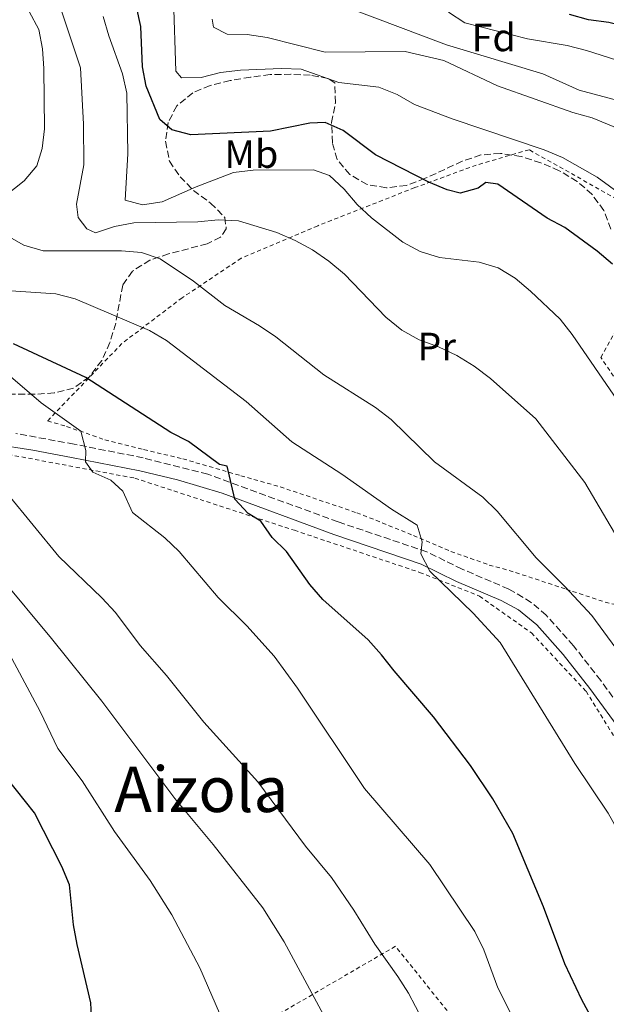
# Model space of a CAD drawing. Units: metres. Extents: x 586543 to 589968, y 4763680 to 4766038.
# Drawn here: x 587925 to 588074, y 4764978 to 4765227 of the extents above; entities that cross this region are included whole.
import ezdxf
from ezdxf.enums import TextEntityAlignment as Align

# ---------------------------------------------------------------- set-up
doc = ezdxf.new("R2010")
doc.units = ezdxf.units.M
doc.header["$MEASUREMENT"] = 0
doc.linetypes.add('DGN Style 2', pattern=[1.7399219301090239, 1.043953158065414, -0.6959687720436097])
doc.linetypes.add('DGN Style 3', pattern=[2.435890702152634, 1.739921930109024, -0.6959687720436097])
for name, color, linetype, lineweight in [('Camino', 7, 'DGN Style 3', 0), ('Curva de nivel directora', 30, 'Continuous', 30), ('Curva de nivel intermedia', 30, 'Continuous', 0), ('Etiqueta de uso rústico', 92, 'Continuous', 0), ('Etiqueta de zona arbolada', 92, 'Continuous', 0), ('Margen derecho', 7, 'Continuous', 0), ('Tela metálica o alambrada', 7, 'DGN Style 2', 0), ('Texto de Área (paraje) menor', 7, 'Continuous', 0), ('Zona arbolada', 92, 'DGN Style 3', 0)]:
    doc.layers.add(name, color=color, linetype=linetype, lineweight=lineweight)
doc.styles.add('Style-Arial', font='arial.ttf')

msp = doc.modelspace()

# ---------------------------------------------------------------- linework, layer by layer
at = {"layer": 'Camino', "color": 7, "linetype": 'DGN Style 3', "lineweight": 0}
for points in [[(588058.2899999992, 4765076.460000004, 741.9799999999959), (588054.5100000016, 4765079.710000004, 742.3200000000071), (588048.8099999975, 4765083.080000001, 743.1000000000058), (588036.9799999989, 4765088.119999999, 743.6699999999984), (588028.0300000014, 4765092.510000001, 744.5399999999937), (588005.5399999989, 4765100.100000001, 747.3999999999943), (587972.5299999998, 4765112.16, 751.320000000007), (587956.1700000004, 4765116.300000003, 753.4600000000065), (587938.6900000012, 4765119.76, 756.2700000000042), (587923.9300000002, 4765122.480000001, 758.1100000000007)], [(588181.499999999, 4764975.49, 734.6499999999944), (588175.1000000018, 4764978.980000001, 735.350000000006), (588170.4799999995, 4764981.520000001, 735.3600000000006), (588166.6299999983, 4764982.970000002, 735.4199999999984), (588156.4600000004, 4764984.800000003, 736.2100000000065), (588136.7999999998, 4764987.720000002, 738.3300000000019), (588123.2999999993, 4764990.949999999, 739.2200000000014), (588115.7600000025, 4764992.790000001, 740.3800000000047), (588112.2499999986, 4764994.520000001, 740.3800000000047), (588109.62, 4764997.380000002, 740.3899999999995), (588105.8500000016, 4765004.95, 740.5399999999936), (588097.1900000002, 4765022.390000002, 741.6999999999972), (588094.7899999997, 4765026.77, 741.8699999999953), (588089.2699999987, 4765035.4, 742.1000000000058), (588080.8900000012, 4765047.840000001, 742.1799999999931), (588072.079999998, 4765059.949999999, 742.1000000000058), (588065.2100000014, 4765068.730000001, 741.9900000000052), (588058.2899999992, 4765076.460000004, 741.9799999999959)]]:
    msp.add_polyline3d(points, dxfattribs=at)
at = {"layer": 'Curva de nivel directora', "color": 30, "linetype": 'Continuous', "lineweight": 30, "flags": 128}
for points, elevation in [([(588075.1099999989, 4765165.350000001), (588071.2199999996, 4765168.619999999), (588062.9999999986, 4765174.609999999), (588058.5300000005, 4765176.970000002), (588046.0200000001, 4765185.57), (588042.949999999, 4765186.02), (588041.0400000003, 4765184.609999999), (588036.5000000005, 4765183.350000001), (588033.1799999991, 4765184.170000002), (588028.55, 4765186.08), (588015.0299999993, 4765193.01), (588006.8799999999, 4765199.16), (588002.3099999991, 4765201.199999999), (587998.4199999997, 4765201.020000001), (587988.4599999997, 4765198.980000001), (587968.2400000005, 4765198.09), (587963.4100000003, 4765199.380000002), (587960.3700000002, 4765201.960000001), (587956.9799999995, 4765210.390000002), (587956.0299999996, 4765215.300000001), (587955.5999999982, 4765225.550000002), (587954.4600000004, 4765230.460000002)], 725.0000000000001), ([(588205.0800000001, 4765176.08), (588205.99, 4765181), (588205.8899999993, 4765191.330000001), (588204.7999999986, 4765196.310000001), (588202.2500000005, 4765199.770000001), (588198.2099999991, 4765202.320000002), (588183.6000000001, 4765206.180000002), (588168.8999999992, 4765210.83), (588159.1099999992, 4765213.09), (588143.5700000002, 4765212.980000001), (588128.5699999998, 4765213.980000002), (588113.2000000008, 4765213.900000001), (588108.1799999983, 4765214.930000001), (588103.3499999981, 4765216.460000001), (588083.9899999992, 4765223.800000001), (588079.0299999993, 4765225.340000001), (588074.1399999987, 4765226.51), (588069, 4765227.230000002), (588064.1799999988, 4765228.54)], 700.0000000000001), ([(588072.1899999997, 4764970.080000001), (588067.2999999991, 4764979.12), (588063.0399999989, 4764988.199999999), (588057.5999999985, 4765002.630000004), (588049.829999999, 4765021.190000001), (588044.7399999994, 4765029.960000002), (588039.1299999991, 4765038.449999999), (588029.719999999, 4765050.74), (588019.73, 4765062.350000001), (588016.5699999994, 4765066.470000002), (588013.1399999984, 4765070.230000001), (588001.7300000001, 4765080.470000003), (587998.4099999986, 4765084.210000002), (587992.4699999997, 4765092.620000001), (587988.8499999987, 4765096.120000001), (587986.0300000003, 4765100.260000001), (587982.8099999992, 4765102.2), (587979.3899999994, 4765105.859999999), (587977.4299999992, 4765114.17), (587975.4899999991, 4765114.640000002), (587967.6500000003, 4765120.439999999), (587963.209999999, 4765122.740000002), (587941.6500000006, 4765136.630000002), (587923.329999999, 4765145.189999999)], 750.0000000000001), ([(587943.4299999998, 4764968.160000001), (587942.9499999993, 4764978.310000001), (587939.4600000002, 4764993.119999999), (587938.5700000006, 4764998.100000001), (587937.52, 4765008.210000001), (587935.6200000001, 4765012.830000001), (587928.6699999988, 4765026.420000001), (587903.4600000003, 4765057.970000001)], 775.0000000000002)]:
    msp.add_lwpolyline(points, dxfattribs=dict(at, elevation=elevation))
at = {"layer": 'Curva de nivel intermedia', "color": 30, "linetype": 'Continuous', "lineweight": 0, "flags": 128}
for points, elevation in [([(588078.39, 4765092.59), (588068.0900000003, 4765110.08), (588055.6800000007, 4765126.140000001), (588044.1500000015, 4765136.380000001), (588040.0400000011, 4765139.499999999), (588035.6800000002, 4765142.179999999), (588030.9600000017, 4765144.41), (588026.1200000005, 4765146.199999998), (588021.7400000016, 4765148.599999999), (588017.6600000003, 4765151.929999999), (588007.1700000005, 4765162.83), (588003.1800000007, 4765166.06), (587999.0800000014, 4765168.930000001), (587994.7100000016, 4765171.359999999), (587990.0100000009, 4765173.4), (587980.3300000004, 4765176.34), (587975.2200000008, 4765176.539999999), (587970.0500000009, 4765176.069999998), (587953.8000000011, 4765175.800000001), (587948.8800000014, 4765174.909999999), (587944.1000000003, 4765173.269999999), (587941.900000001, 4765174.29), (587939.7300000006, 4765177.189999999), (587939.3000000014, 4765180.56), (587941.1299999999, 4765190.52), (587941.0899999996, 4765200.759999999), (587940.2900000017, 4765215.050000001), (587930.7600000009, 4765243.75)], 735.0000000000001), ([(588083.6600000006, 4765178.239999999), (588071.2199999996, 4765187.359999998), (588062.4000000019, 4765192.34), (588057.7800000017, 4765194.25), (588034.4199999997, 4765202.100000001), (588024.9500000014, 4765205.77), (588020.5400000013, 4765208.26), (588015.9200000013, 4765210.17), (588005.7900000014, 4765211.359999998), (587996.1900000012, 4765214.730000001), (587991.2000000001, 4765214.9), (587980.8300000011, 4765214.470000001), (587975.7800000019, 4765213.83), (587970.8700000012, 4765212.619999998), (587965.870000001, 4765212.520000001), (587964.4699999996, 4765214.199999999), (587963.8600000016, 4765232.489999999)], 720), ([(587916.5899999997, 4765178.999999999), (587926.02, 4765186.46), (587929.240000001, 4765190.279999998), (587930.6300000012, 4765194.59), (587931.1699999999, 4765199.569999999), (587930.9800000021, 4765214.9), (587930.7100000016, 4765219.890000001), (587929.7300000004, 4765224.789999999), (587927.3400000011, 4765229.279999999)], 740.0000000000001), ([(588076.4000000008, 4765206.81), (588066.6599999998, 4765209.429999999), (588057.4300000007, 4765213.550000001), (588033.0100000014, 4765220.890000001), (588009.0599999992, 4765229.87)], 710.0000000000003), ([(588087.8499999995, 4765213.300000001), (588068.4500000002, 4765219.42), (588063.62, 4765220.71), (588053.5300000004, 4765222.359999999), (588037.6600000006, 4765226.470000001), (588033.5600000012, 4765229.15)], 705), ([(588082.1000000006, 4765122.46), (588064.8899999995, 4765147.529999998), (588061.7900000016, 4765151.449999998), (588054.3399999995, 4765158.539999999), (588050.41, 4765161.779999999), (588046.1200000008, 4765164.399999999), (588041.3399999997, 4765165.87), (588031.2099999998, 4765167.019999999), (588026.3799999997, 4765168.51), (588021.9900000021, 4765170.91), (588014.0599999994, 4765177.109999998), (588010.3700000013, 4765180.49), (588007.07, 4765184.359999999), (588003.4100000008, 4765187.779999999), (587999.3000000004, 4765189.23), (587984.060000001, 4765189.17), (587979.100000001, 4765188.55), (587969.5800000015, 4765184.929999999), (587960.9600000003, 4765181.100000001), (587955.9800000003, 4765180.4), (587951.5900000005, 4765181.51), (587952.27, 4765193.26), (587952.0100000007, 4765208.630000001), (587950.9600000002, 4765213.510000001), (587947.4599999998, 4765223.17), (587946.0100000014, 4765228.01)], 730), ([(588100.8899999994, 4765183.91), (588096.3000000005, 4765187.689999999), (588087.8800000006, 4765193.369999999), (588084.0000000005, 4765196.560000001), (588069.8899999997, 4765202.369999998), (588065.0300000004, 4765203.720000001), (588045.9800000022, 4765210.49), (588032.3200000008, 4765216.880000001), (588022.5900000011, 4765219.220000002), (588002.3100000012, 4765219.009999999), (587987.5700000002, 4765222.699999999), (587982.5600000012, 4765223.499999999), (587977.4400000003, 4765223.600000001), (587974.0300000017, 4765225.350000001), (587973.6900000019, 4765227.409999999)], 715.0000000000001), ([(588093.7300000001, 4765043.609999999), (588085.6900000002, 4765056.5), (588075.9500000015, 4765068.109999999), (588069.8700000017, 4765076.349999999), (588063.0000000009, 4765083.73), (588055.7000000008, 4765090.980000001), (588045.8900000005, 4765102.810000001), (588042.2100000014, 4765106.369999999), (588030.0099999995, 4765115.289999997), (588019.0199999993, 4765126.039999999), (588015.0200000005, 4765129.039999999), (588001.9700000016, 4765137.310000001), (587989.820000001, 4765146.980000001), (587985.6600000013, 4765149.759999999), (587976.8900000005, 4765154.88), (587968.9100000008, 4765160.999999999), (587960.4500000008, 4765166.67), (587955.73, 4765168.330000001), (587950.6900000019, 4765168.749999999), (587930.8100000002, 4765168.680000001), (587925.9800000021, 4765170.159999999), (587921.6400000014, 4765172.640000001)], 740.0000000000001), ([(588098.3100000002, 4764975.649999999), (588092.7900000013, 4764989.909999999), (588079.1200000009, 4765017.179999999), (588074.0100000014, 4765026.32), (588065.5300000011, 4765038.920000001), (588046.6300000004, 4765069.59), (588039.820000002, 4765076.980000001), (588028.8400000005, 4765087.599999998), (588026.5200000005, 4765092.029999998), (588026.8400000001, 4765095.06), (588025.5900000005, 4765099.230000001), (588019.1100000008, 4765103.289999999), (588006.510000001, 4765112.149999999), (587993.8700000012, 4765120.34), (587982.2800000019, 4765130.609999999), (587962.1000000003, 4765146.02), (587957.7900000009, 4765148.55), (587938.9400000017, 4765156.569999999), (587934.050000001, 4765157.859999998), (587918.7900000014, 4765158.859999998)], 745), ([(588052.7900000005, 4764968.699999998), (588045.9900000012, 4764982.149999999), (588042.4400000017, 4764991.77), (588040.2199999999, 4764996.350000001), (588028.8200000004, 4765013.33), (588012.24, 4765032.55), (587995.2900000005, 4765058), (587989.3400000005, 4765066.09), (587982.4100000013, 4765073.779999998), (587975.1700000018, 4765080.970000001), (587965.3000000011, 4765092.609999999), (587961.6599999999, 4765096.039999999), (587953.5199999994, 4765102.470000001), (587951.0499999997, 4765107.859999998), (587948.0099999999, 4765110.619999998), (587943.4200000009, 4765112.67), (587941.5600000012, 4765115.33), (587941.6399999994, 4765118.140000001), (587940.4300000002, 4765123.050000001), (587930.3300000017, 4765130.199999998), (587922.5900000012, 4765136.869999998)], 755), ([(588030.5199999993, 4764967.27), (588023.36, 4764980.77), (588020.7300000014, 4764985.019999999), (588014.8600000017, 4764993.159999999), (588009.5199999998, 4765001.77), (588003.8600000002, 4765010.050000001), (587997.3400000002, 4765017.979999999), (587985.2000000009, 4765034.26), (587971.5100000004, 4765049.359999998), (587962.1300000015, 4765061.199999998), (587955.4400000017, 4765068.749999999), (587949.1900000023, 4765077.16), (587945.75, 4765080.859999999), (587934.7900000009, 4765091.319999999), (587921.8300000012, 4765107.189999999)], 760.0000000000001), ([(588008.8899999993, 4764962.300000001), (587991.9100000008, 4764993.800000001), (587986.5100000007, 4765002.390000001), (587973.8900000008, 4765018.42), (587964.2200000016, 4765030.050000001), (587945.6900000018, 4765054.679999999), (587933.0000000005, 4765070.59), (587920.07, 4765086.099999999)], 765.0000000000001), ([(587978.5900000016, 4764968.66), (587970.5600000004, 4764987.149999999), (587963.4500000003, 4765000.640000001), (587957.9299999995, 4765009.289999999), (587948.9200000018, 4765021.699999998), (587940.7300000021, 4765034.499999999), (587934.5499999995, 4765042.710000001), (587930.05, 4765052.119999999), (587922.9100000008, 4765065.460000001)], 770)]:
    msp.add_lwpolyline(points, dxfattribs=dict(at, elevation=elevation))
at = {"layer": 'Margen derecho', "color": 7, "linetype": 'Continuous', "lineweight": 0}
msp.add_polyline3d([(587918.4600000007, 4765119.730000001, 758.7200000000014), (587928.2699999987, 4765118.28, 757.5099999999949), (587938.0399999986, 4765116.420000001, 756.2700000000042), (587955.3099999976, 4765113.000000001, 753.4799999999959), (587964.9200000011, 4765110.700000001, 752.0599999999977), (587976.1799999997, 4765107.380000002, 750.7899999999937), (588004.4499999981, 4765096.880000001, 747.3999999999943), (588026.600000001, 4765089.400000002, 744.5599999999978), (588035.5700000006, 4765085.020000001, 743.6699999999984), (588046.8799999985, 4765080.220000003, 743.1399999999995), (588051.2300000003, 4765077.820000002, 742.4900000000054), (588055.94, 4765073.99, 741.9799999999959), (588062.6000000008, 4765066.550000002, 741.9900000000052), (588069.370000001, 4765057.91, 742.1000000000058), (588077.8599999981, 4765046.230000001, 742.1799999999931)], dxfattribs=at)
at = {"layer": 'Tela metálica o alambrada', "color": 7, "linetype": 'DGN Style 2', "lineweight": 0}
for points in [[(588089.8300000001, 4765174.100000001, 719.6399999999995), (588053.9299999997, 4765194.32, 720.7700000000042), (588040.5700000003, 4765190.41, 724.8300000000019), (588024.9900000002, 4765184.720000001, 728.6000000000058), (588000.4100000003, 4765175.07, 733.3699999999953), (587981, 4765166.82, 737.179999999993), (587966.0499999998, 4765156.83, 739.3000000000029), (587950.8099999996, 4765145.27, 744.0099999999949), (587931.9600000001, 4765125.66, 754.9199999999983), (587936.79, 4765124.24, 753.820000000007), (587946.4699999997, 4765120.9, 752.3399999999965), (587956.3099999996, 4765118.380000001, 750.6900000000023), (587966.2199999997, 4765116.050000001, 749.929999999993), (587980.9100000003, 4765111.789999999, 748.4100000000036), (587990.8899999997, 4765108.960000001, 748.0500000000029), (588010.29, 4765102.41, 747), (588015.1399999997, 4765100.49, 746.8000000000029), (588024.6299999999, 4765096.65, 745.8000000000029), (588034.1299999999, 4765092.619999999, 743.9900000000052), (588043.8700000001, 4765089.16, 741.8099999999977), (588048.8899999997, 4765087.810000001, 740.7400000000052), (588063.3300000001, 4765083.050000001, 737.6199999999953), (588073.1900000004, 4765079.77, 735.1100000000006), (588078.2100000001, 4765078.609999999, 734.3399999999965)], [(588100.2000000002, 4765089.220000001, 728.8800000000047), (588089.4500000002, 4765100.970000001, 730.9199999999983), (588079.7599999999, 4765113.050000001, 731.6199999999953), (588078.3099999996, 4765132.640000001, 731.2899999999936), (588072.0999999996, 4765141.720000001, 730.7599999999949), (588081.6900000004, 4765159.109999999, 726.3999999999943), (588086.3700000001, 4765170.430000001, 723.6499999999943), (588089.8300000001, 4765174.100000001, 719.6399999999995)], [(587906.8700000001, 4764928.189999999, 782.8800000000047), (587879.8600000005, 4764982.27, 790.6399999999995), (587873.4299999997, 4765027.630000001, 787.5399999999936), (587864.9900000002, 4765077.09, 782.6999999999972), (587890.25, 4765098.24, 771.6499999999943), (587915.1500000004, 4765118.449999999, 759.6600000000036), (587954.0599999996, 4765111.16, 754.3300000000019), (587994.5, 4765097.960000001, 750.5099999999949), (588026.2199999997, 4765087.310000001, 746.179999999993), (588041.3700000001, 4765081.310000001, 744.2400000000052), (588054.5199999996, 4765071.970000001, 744.2400000000052), (588068.3799999999, 4765057.210000001, 744.2400000000052), (588084.29, 4765031.49, 743.4499999999972), (588102.2699999996, 4764998.180000001, 741.0099999999949), (588109.54, 4764989.180000001, 741.070000000007), (588138.8899999997, 4764982.300000001, 740.9400000000023), (588168.4199999999, 4764975.42, 737.0800000000019)], [(588065.8300000001, 4764935.619999999, 756.179999999993), (588020.0999999996, 4764992.640000001, 759.779999999999), (587972.5300000003, 4764965, 771)]]:
    msp.add_polyline3d(points, dxfattribs=at)
at = {"layer": 'Zona arbolada', "color": 92, "linetype": 'DGN Style 3', "lineweight": 0}
for points in [[(588074.6299999999, 4765174.17, 724.4499999999972), (588072.8600000005, 4765178.949999999, 724.25), (588069.8600000005, 4765183.029999999, 723.6199999999953), (588066.1299999999, 4765186.300000001, 723), (588061.5800000001, 4765189.01, 722.3899999999995), (588056.9199999999, 4765191, 722.2100000000065), (588051.9600000001, 4765192.600000001, 722.1999999999972), (588046.7000000002, 4765193.390000001, 722.1999999999972), (588041.7199999997, 4765193, 722.4199999999983), (588037.0199999996, 4765191.380000001, 723.0599999999977), (588027.6299999999, 4765187.08, 723.9900000000052), (588022.8499999996, 4765185.25, 724.9499999999972), (588017.7999999998, 4765184.67, 725.9600000000065), (588012.9400000004, 4765185.51, 726.75), (588008.5, 4765188.07, 727.3999999999943), (588005.3200000003, 4765191.880000001, 727.9400000000023), (588004.1200000001, 4765196.060000001, 727.9799999999959), (588003.9100000003, 4765201.180000001, 727.3999999999943), (588004.8899999997, 4765206.189999999, 726.1699999999983), (588004.75, 4765211.24, 724.4199999999983), (588003.04, 4765212.34, 723.9499999999972), (587998.5300000003, 4765213.199999999, 723.8600000000006), (587993.6200000001, 4765213.430000001, 724.75), (587988.3499999996, 4765213.350000001, 726.6900000000023), (587983.3600000005, 4765212.699999999, 728.2700000000042), (587978.1900000004, 4765211.810000001, 729.4600000000065), (587973.1500000004, 4765210.600000001, 730.9600000000065), (587968.7599999999, 4765208.74, 732.4600000000065), (587964.7100000001, 4765205.42, 733.9400000000023), (587962.5, 4765201.180000001, 735.1600000000036), (587961.8300000001, 4765196.449999999, 736.679999999993), (587962.8399999999, 4765191.42, 738.1600000000036), (587965.54, 4765187.49, 739.3500000000058), (587968.9100000003, 4765183.960000001, 740.4499999999972), (587973.2699999996, 4765180.810000001, 741.4700000000012), (587976.8300000001, 4765177.180000001, 742.4400000000023), (587977.25, 4765174.25, 743.0399999999936), (587975.79, 4765172.17, 743.6300000000047), (587972.3799999999, 4765170.49, 744.4600000000065), (587962.6200000001, 4765167.949999999, 745.9799999999959), (587957.9000000004, 4765166.359999999, 746.4499999999972), (587953.4400000004, 4765163.550000001, 747.1399999999995), (587951, 4765160.02, 748.1100000000006), (587949.2300000004, 4765150.369999999, 750.179999999993), (587947.75, 4765145.470000001, 750.929999999993), (587945.7000000002, 4765140.980000001, 751.7200000000012), (587942.5199999996, 4765136.77, 752.9600000000065), (587938.54, 4765133.949999999, 754.0899999999965), (587933.6500000004, 4765132.75, 754.9900000000052), (587928.7300000004, 4765132.41, 755.8000000000029), (587913.5199999996, 4765132.539999999, 759.0500000000029)], [(587988.3499999996, 4765213.350000001, 726.6900000000023), (587983.3600000005, 4765212.699999999, 728.2700000000042), (587978.1900000004, 4765211.810000001, 729.4600000000065), (587973.1500000004, 4765210.600000001, 730.9600000000065), (587968.7599999999, 4765208.74, 732.4600000000065), (587964.7100000001, 4765205.42, 733.9400000000023), (587962.5, 4765201.180000001, 735.1600000000036), (587961.8300000001, 4765196.449999999, 736.679999999993), (587962.8399999999, 4765191.42, 738.1600000000036), (587965.54, 4765187.49, 739.3500000000058), (587968.9100000003, 4765183.960000001, 740.4499999999972), (587973.2699999996, 4765180.810000001, 741.4700000000012), (587976.8300000001, 4765177.180000001, 742.4400000000023), (587977.25, 4765174.25, 743.0399999999936), (587975.79, 4765172.17, 743.6300000000047), (587972.3799999999, 4765170.49, 744.4600000000065), (587962.6200000001, 4765167.949999999, 745.9799999999959), (587957.9000000004, 4765166.359999999, 746.4499999999972), (587953.4400000004, 4765163.550000001, 747.1399999999995), (587951, 4765160.02, 748.1100000000006), (587949.2300000004, 4765150.369999999, 750.179999999993), (587947.75, 4765145.470000001, 750.929999999993), (587945.7000000002, 4765140.980000001, 751.7200000000012), (587942.5199999996, 4765136.77, 752.9600000000065)], [(588074.6299999999, 4765174.17, 724.4499999999972), (588072.8600000005, 4765178.949999999, 724.25), (588069.8600000005, 4765183.029999999, 723.6199999999953), (588066.1299999999, 4765186.300000001, 723), (588061.5800000001, 4765189.01, 722.3899999999995), (588056.9199999999, 4765191, 722.2100000000065), (588051.9600000001, 4765192.600000001, 722.1999999999972), (588046.7000000002, 4765193.390000001, 722.1999999999972), (588041.7199999997, 4765193, 722.4199999999983), (588037.0199999996, 4765191.380000001, 723.0599999999977), (588027.6299999999, 4765187.08, 723.9900000000052), (588022.8499999996, 4765185.25, 724.9499999999972), (588017.7999999998, 4765184.67, 725.9600000000065), (588012.9400000004, 4765185.51, 726.75), (588008.5, 4765188.07, 727.3999999999943), (588005.3200000003, 4765191.880000001, 727.9400000000023), (588004.1200000001, 4765196.060000001, 727.9799999999959), (588003.9100000003, 4765201.180000001, 727.3999999999943), (588004.8899999997, 4765206.189999999, 726.1699999999983), (588004.75, 4765211.24, 724.4199999999983), (588003.04, 4765212.34, 723.9499999999972), (587998.5300000003, 4765213.199999999, 723.8600000000006), (587993.6200000001, 4765213.430000001, 724.75), (587988.3499999996, 4765213.350000001, 726.6900000000023)], [(587942.5199999996, 4765136.77, 752.9600000000065), (587938.54, 4765133.949999999, 754.0899999999965), (587933.6500000004, 4765132.75, 754.9900000000052), (587928.7300000004, 4765132.41, 755.8000000000029), (587913.5199999996, 4765132.539999999, 759.0500000000029)]]:
    msp.add_polyline3d(points, dxfattribs=at)

# ---------------------------------------------------------------- texts
at = {"layer": 'Etiqueta de uso rústico', "color": 92, "linetype": 'Continuous', "lineweight": 0, "style": 'Style-Arial'}
for s, p in [('Mb', (587983.5802462421, 4765193.230010001, 727.7299999999959)), ('Pr', (588030.5554566087, 4765144.480010002, 735.2700000000042))]:
    msp.add_text(s, height=7.000000000000002, dxfattribs=at).set_placement(p, align=Align.MIDDLE_CENTER)
at = {"layer": 'Etiqueta de zona arbolada', "color": 92, "linetype": 'Continuous', "lineweight": 0, "style": 'Style-Arial'}
msp.add_text('Fd', height=7.000000000000002, dxfattribs=at).set_placement((588044.9774413642, 4765222.760010001, 706.4600000000065), align=Align.MIDDLE_CENTER)
at = {"layer": 'Texto de Área (paraje) menor', "color": 7, "linetype": 'Continuous', "lineweight": 0, "style": 'Style-Arial'}
msp.add_text('Aizola', height=11.5, dxfattribs=at).set_placement((587970.9088602548, 4765032.37001, 765.6999999999972), align=Align.MIDDLE_CENTER)

doc.saveas('drawing.dxf')
